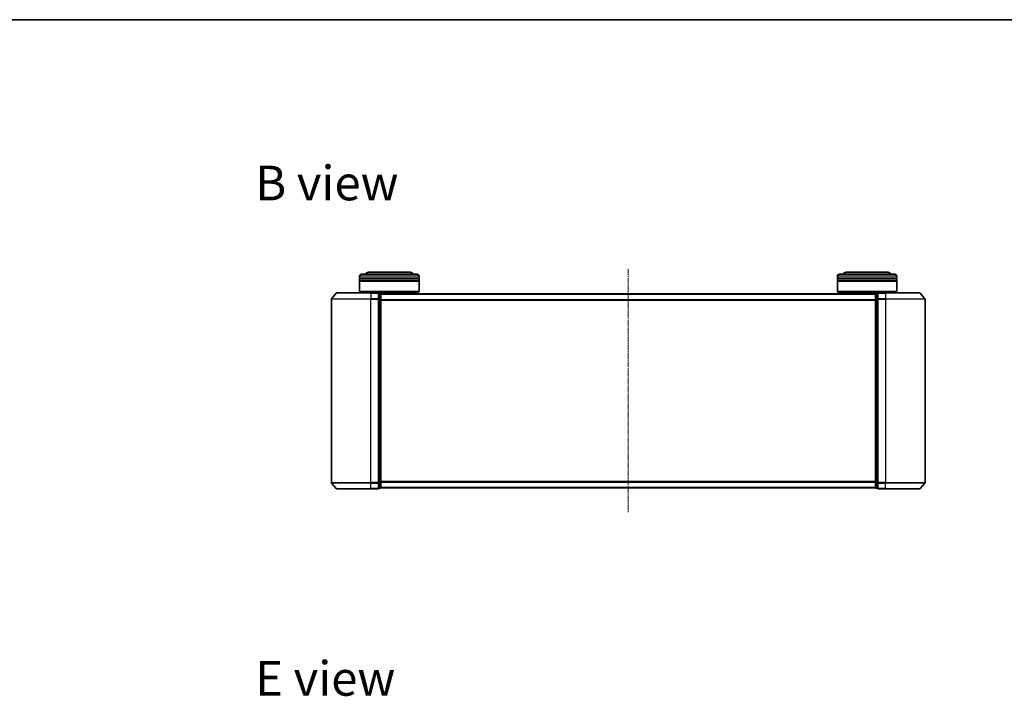
# Model space of a CAD drawing. Units: millimetres. Extents: x 7 to 6118, y 4 to 1409.
# Drawn here: x 750 to 1247, y 1067 to 1409 of the extents above; entities that cross this region are included whole.
import ezdxf

# ---------------------------------------------------------------- set-up
doc = ezdxf.new("R2010")
doc.units = ezdxf.units.MM
doc.header["$LTSCALE"] = 0.5
doc.linetypes.add('CHAIN', pattern=[0.3543, 0.2362, -0.0295, 0.0591, -0.0295])
for name, color, linetype, lineweight in [('Border (ISO)', 7, 'Continuous', 35), ('Centerline (ISO)', 131, 'Continuous', 18), ('Symbol (ISO)', 7, 'Continuous', 18), ('Visible (ISO)', 7, 'Continuous', 35), ('Visible Narrow (ISO)', 7, 'Continuous', 25)]:
    doc.layers.add(name, color=color, linetype=linetype, lineweight=lineweight)
doc.styles.add('Note Text (TK)', font='MS PGothic.ttf')

# ---------------------------------------------------------------- blocks, each defined once
blk = doc.blocks.new('Borders tk図枠')
at = {"layer": 'Border (ISO)'}
blk.add_line((14.5, 289), (405.5, 289), dxfattribs=at)

msp = doc.modelspace()

# ---------------------------------------------------------------- linework, layer by layer
at = {"layer": 'Centerline (ISO)', "linetype": 'CHAIN', "ltscale": 23.990969}
msp.add_line((1057.2111, 1282.783), (1057.2111, 1159.783), dxfattribs=at)
at = {"layer": 'Visible (ISO)'}
for p, q in [((921.5111, 1278.283), (921.5111, 1279.283)), ((922.5111, 1280.283), (950.5111, 1280.283)), ((947.0111, 1281.283), (926.0111, 1281.283)), ((951.5111, 1278.283), (951.5111, 1279.283)), ((1162.9111, 1278.283), (1162.9111, 1279.283)), ((1163.9111, 1280.283), (1191.9111, 1280.283)), ((1188.4111, 1281.283), (1167.4111, 1281.283)), ((1192.9111, 1278.283), (1192.9111, 1279.283)), ((951.5111, 1278.283), (921.5111, 1278.283)), ((921.5111, 1277.983), (951.5111, 1277.983)), ((921.5111, 1276.983), (921.5111, 1277.983)), ((951.5111, 1276.983), (921.5111, 1276.983)), ((921.5111, 1276.683), (951.5111, 1276.683)), ((921.5111, 1271.483), (921.5111, 1276.683)), ((921.7111, 1278.283), (921.7111, 1277.983)), ((921.7111, 1276.983), (921.7111, 1276.683)), ((951.3111, 1278.283), (951.3111, 1277.983)), ((951.3111, 1276.983), (951.3111, 1276.683)), ((951.5111, 1276.983), (951.5111, 1277.983)), ((951.5111, 1271.483), (951.5111, 1276.683)), ((1192.9111, 1278.283), (1162.9111, 1278.283)), ((1162.9111, 1277.983), (1192.9111, 1277.983)), ((1162.9111, 1276.983), (1162.9111, 1277.983)), ((1192.9111, 1276.983), (1162.9111, 1276.983)), ((1162.9111, 1276.683), (1192.9111, 1276.683)), ((1162.9111, 1271.483), (1162.9111, 1276.683)), ((1163.1111, 1278.283), (1163.1111, 1277.983)), ((1163.1111, 1276.983), (1163.1111, 1276.683)), ((1192.7111, 1278.283), (1192.7111, 1277.983)), ((1192.7111, 1276.983), (1192.7111, 1276.683)), ((1192.9111, 1276.983), (1192.9111, 1277.983)), ((1192.9111, 1271.483), (1192.9111, 1276.683)), ((909.6211, 1270.675), (907.2806, 1267.8664)), ((909.8516, 1270.783), (927.2111, 1270.783)), ((921.5111, 1271.483), (951.5111, 1271.483)), ((921.7111, 1271.283), (921.5111, 1271.483)), ((951.3111, 1271.283), (921.7111, 1271.283)), ((924.5111, 1270.783), (924.5111, 1271.283)), ((930.9111, 1270.783), (927.2111, 1270.783)), ((931.9111, 1270.483), (931.2111, 1270.483)), ((931.2111, 1267.6744), (931.2111, 1270.483)), ((932.2111, 1270.183), (932.2111, 1270.283)), ((1182.2111, 1270.283), (932.2111, 1270.283)), ((932.2111, 1267.4933), (932.2111, 1270.183)), ((948.5111, 1270.283), (948.5111, 1271.283)), ((951.3111, 1271.283), (951.5111, 1271.483)), ((1162.9111, 1271.483), (1192.9111, 1271.483)), ((1163.1111, 1271.283), (1162.9111, 1271.483)), ((1192.7111, 1271.283), (1163.1111, 1271.283)), ((1165.9111, 1270.283), (1165.9111, 1271.283)), ((1182.2111, 1270.283), (1182.2111, 1270.183)), ((1182.2111, 1270.183), (1182.2111, 1267.4933)), ((1183.2111, 1270.483), (1182.5111, 1270.483)), ((1183.2111, 1270.483), (1183.2111, 1267.6744)), ((1187.2111, 1270.783), (1183.5111, 1270.783)), ((1187.2111, 1270.783), (1204.5706, 1270.783)), ((1189.9111, 1270.783), (1189.9111, 1271.283)), ((1192.7111, 1271.283), (1192.9111, 1271.483)), ((1204.801, 1270.675), (1207.1416, 1267.8664)), ((907.2111, 1267.6744), (907.2111, 1174.8916)), ((931.2111, 1174.8916), (931.2111, 1267.6744)), ((932.2111, 1175.0726), (932.2111, 1267.4933)), ((1182.2111, 1267.4933), (1182.2111, 1175.0726)), ((1183.2111, 1267.6744), (1183.2111, 1174.8916)), ((1207.2111, 1174.8916), (1207.2111, 1267.6744)), ((909.6211, 1171.8909), (907.2806, 1174.6995)), ((931.2111, 1172.083), (931.2111, 1174.8916)), ((932.2111, 1172.383), (932.2111, 1175.0726)), ((1182.2111, 1175.0726), (1182.2111, 1172.383)), ((1183.2111, 1174.8916), (1183.2111, 1172.083)), ((1204.801, 1171.8909), (1207.1416, 1174.6995)), ((927.2111, 1171.783), (909.8516, 1171.783)), ((927.2111, 1171.783), (930.9111, 1171.783)), ((931.2111, 1172.083), (931.9111, 1172.083)), ((932.2111, 1172.283), (932.2111, 1172.383)), ((932.2111, 1172.283), (1182.2111, 1172.283)), ((1182.2111, 1172.383), (1182.2111, 1172.283)), ((1182.5111, 1172.083), (1183.2111, 1172.083)), ((1183.5111, 1171.783), (1187.2111, 1171.783)), ((1204.5706, 1171.783), (1187.2111, 1171.783))]:
    msp.add_line(p, q, dxfattribs=at)
for centre, radius, start, end in [((922.5111, 1279.283), 1, 90, 180), ((926.0111, 1279.283), 2, 90, 150), ((947.0111, 1279.283), 2, 30, 90), ((950.5111, 1279.283), 1, 0, 90), ((1163.9111, 1279.283), 1, 90, 180), ((1167.4111, 1279.283), 2, 90, 150), ((1188.4111, 1279.283), 2, 30, 90), ((1191.9111, 1279.283), 1, 0, 90), ((909.8516, 1270.483), 0.3, 90, 140.194429), ((930.9111, 1270.483), 0.3, 0, 90), ((931.9111, 1270.183), 0.3, 0, 90), ((1182.5111, 1270.183), 0.3, 90, 180), ((1183.5111, 1270.483), 0.3, 90, 180), ((1204.5706, 1270.483), 0.3, 39.805571, 90), ((907.5111, 1267.6744), 0.3, 140.194429, 180), ((1206.9111, 1267.6744), 0.3, 0, 39.805571), ((907.5111, 1174.8916), 0.3, 180, 219.805571), ((1206.9111, 1174.8916), 0.3, 320.194429, 0), ((909.8516, 1172.083), 0.3, 219.805571, 270), ((930.9111, 1172.083), 0.3, 270, 0), ((931.9111, 1172.383), 0.3, 270, 0), ((1182.5111, 1172.383), 0.3, 180, 270), ((1183.5111, 1172.083), 0.3, 180, 270), ((1204.5706, 1172.083), 0.3, 270, 320.194429)]:
    msp.add_arc(centre, radius, start, end, dxfattribs=at)
at = {"layer": 'Visible Narrow (ISO)'}
for p, q in [((951.5111, 1279.283), (921.5111, 1279.283)), ((1192.9111, 1279.283), (1162.9111, 1279.283)), ((927.2111, 1270.675), (909.6211, 1270.675)), ((927.2111, 1270.675), (927.2111, 1270.783)), ((927.2111, 1270.675), (930.9111, 1270.675)), ((927.2111, 1270.675), (927.2111, 1267.8664)), ((930.9111, 1270.675), (930.9111, 1270.783)), ((930.9111, 1270.675), (930.9111, 1267.8664)), ((931.2111, 1270.375), (931.9111, 1270.375)), ((931.9111, 1270.375), (931.9111, 1270.483)), ((931.9111, 1270.375), (931.9111, 1267.6854)), ((932.2111, 1270.175), (1182.2111, 1270.175)), ((1182.5111, 1270.483), (1182.5111, 1270.375)), ((1182.5111, 1267.6854), (1182.5111, 1270.375)), ((1182.5111, 1270.375), (1183.2111, 1270.375)), ((1183.5111, 1270.783), (1183.5111, 1270.675)), ((1183.5111, 1270.675), (1187.2111, 1270.675)), ((1183.5111, 1267.8664), (1183.5111, 1270.675)), ((1187.2111, 1270.675), (1187.2111, 1270.783)), ((1204.801, 1270.675), (1187.2111, 1270.675)), ((1187.2111, 1270.675), (1187.2111, 1267.8664)), ((927.2111, 1267.6744), (907.2111, 1267.6744)), ((907.2806, 1267.8664), (927.2111, 1267.8664)), ((930.9111, 1267.8664), (927.2111, 1267.8664)), ((927.2111, 1267.8664), (927.2111, 1267.6744)), ((927.2111, 1267.6744), (930.9111, 1267.6744)), ((927.2111, 1174.8916), (927.2111, 1267.6744)), ((930.9111, 1267.6744), (930.9111, 1267.8664)), ((930.9111, 1267.6744), (931.2111, 1267.6744)), ((930.9111, 1267.6744), (930.9111, 1174.8916)), ((931.9111, 1267.6854), (931.2111, 1267.6854)), ((931.2111, 1267.4933), (931.9111, 1267.4933)), ((931.9111, 1267.4933), (931.9111, 1267.6854)), ((931.9111, 1267.4933), (932.2111, 1267.4933)), ((931.9111, 1267.4933), (931.9111, 1175.0726)), ((1182.2111, 1267.3664), (932.2111, 1267.3664)), ((932.2111, 1267.1744), (1182.2111, 1267.1744)), ((1182.2111, 1267.4933), (1182.5111, 1267.4933)), ((1182.5111, 1267.6854), (1182.5111, 1267.4933)), ((1183.2111, 1267.6854), (1182.5111, 1267.6854)), ((1182.5111, 1175.0726), (1182.5111, 1267.4933)), ((1182.5111, 1267.4933), (1183.2111, 1267.4933)), ((1183.2111, 1267.6744), (1183.5111, 1267.6744)), ((1187.2111, 1267.8664), (1183.5111, 1267.8664)), ((1183.5111, 1267.8664), (1183.5111, 1267.6744)), ((1183.5111, 1267.6744), (1187.2111, 1267.6744)), ((1183.5111, 1174.8916), (1183.5111, 1267.6744)), ((1187.2111, 1267.8664), (1187.2111, 1267.6744)), ((1187.2111, 1267.8664), (1207.1416, 1267.8664)), ((1207.2111, 1267.6744), (1187.2111, 1267.6744)), ((1187.2111, 1267.6744), (1187.2111, 1174.8916)), ((907.2111, 1174.8916), (927.2111, 1174.8916)), ((927.2111, 1174.6995), (907.2806, 1174.6995)), ((930.9111, 1174.8916), (927.2111, 1174.8916)), ((927.2111, 1174.6995), (927.2111, 1174.8916)), ((927.2111, 1174.6995), (930.9111, 1174.6995)), ((927.2111, 1171.8909), (927.2111, 1174.6995)), ((931.2111, 1174.8916), (930.9111, 1174.8916)), ((930.9111, 1174.6995), (930.9111, 1174.8916)), ((930.9111, 1174.6995), (930.9111, 1171.8909)), ((931.9111, 1175.0726), (931.2111, 1175.0726)), ((931.2111, 1174.8806), (931.9111, 1174.8806)), ((932.2111, 1175.0726), (931.9111, 1175.0726)), ((931.9111, 1174.8806), (931.9111, 1175.0726)), ((931.9111, 1174.8806), (931.9111, 1172.1909)), ((1182.2111, 1175.3916), (932.2111, 1175.3916)), ((932.2111, 1175.1995), (1182.2111, 1175.1995)), ((1182.5111, 1175.0726), (1182.2111, 1175.0726)), ((1182.5111, 1175.0726), (1182.5111, 1174.8806)), ((1183.2111, 1175.0726), (1182.5111, 1175.0726)), ((1182.5111, 1172.1909), (1182.5111, 1174.8806)), ((1182.5111, 1174.8806), (1183.2111, 1174.8806)), ((1183.5111, 1174.8916), (1183.2111, 1174.8916)), ((1187.2111, 1174.8916), (1183.5111, 1174.8916)), ((1183.5111, 1174.8916), (1183.5111, 1174.6995)), ((1183.5111, 1174.6995), (1187.2111, 1174.6995)), ((1183.5111, 1171.8909), (1183.5111, 1174.6995)), ((1187.2111, 1174.6995), (1187.2111, 1174.8916)), ((1187.2111, 1174.8916), (1207.2111, 1174.8916)), ((1207.1416, 1174.6995), (1187.2111, 1174.6995)), ((1187.2111, 1171.8909), (1187.2111, 1174.6995)), ((909.6211, 1171.8909), (927.2111, 1171.8909)), ((930.9111, 1171.8909), (927.2111, 1171.8909)), ((927.2111, 1171.8909), (927.2111, 1171.783)), ((930.9111, 1171.783), (930.9111, 1171.8909)), ((931.9111, 1172.1909), (931.2111, 1172.1909)), ((931.9111, 1172.083), (931.9111, 1172.1909)), ((1182.2111, 1172.3909), (932.2111, 1172.3909)), ((1182.5111, 1172.1909), (1182.5111, 1172.083)), ((1183.2111, 1172.1909), (1182.5111, 1172.1909)), ((1187.2111, 1171.8909), (1183.5111, 1171.8909)), ((1183.5111, 1171.8909), (1183.5111, 1171.783)), ((1187.2111, 1171.8909), (1187.2111, 1171.783)), ((1187.2111, 1171.8909), (1204.801, 1171.8909))]:
    msp.add_line(p, q, dxfattribs=at)
for centre, major_axis, start_param, end_param in [((930.9111, 1270.483), (0.3, 0), 0, 1.57079633), ((931.9111, 1270.183), (0.3, 0), 0, 1.57079633), ((1182.5111, 1270.183), (-0.3, 0), 4.71238898, 6.28318531), ((1183.5111, 1270.483), (-0.3, 0), 4.71238898, 6.28318531), ((930.9111, 1267.6744), (0.3, 0), 0, 1.57079633), ((931.9111, 1267.4933), (0.3, 0), 0, 1.57079633), ((1182.5111, 1267.4933), (-0.3, 0), 4.71238898, 6.28318531), ((1183.5111, 1267.6744), (-0.3, 0), 4.71238898, 6.28318531), ((930.9111, 1174.8916), (0.3, 0), 4.71238898, 6.28318531), ((931.9111, 1175.0726), (0.3, 0), 4.71238898, 6.28318531), ((1182.5111, 1175.0726), (-0.3, 0), 0, 1.57079633), ((1183.5111, 1174.8916), (-0.3, 0), 0, 1.57079633), ((930.9111, 1172.083), (0.3, 0), 4.71238898, 6.28318531), ((931.9111, 1172.383), (0.3, 0), 4.71238898, 6.28318531), ((1182.5111, 1172.383), (-0.3, 0), 0, 1.57079633), ((1183.5111, 1172.083), (-0.3, 0), 0, 1.57079633)]:
    msp.add_ellipse(centre, major_axis=major_axis, ratio=0.6401844, start_param=start_param, end_param=end_param, dxfattribs=at)

# ---------------------------------------------------------------- block references
at = {"xscale": 5, "yscale": 5, "zscale": 5}
msp.add_blockref('Borders tk図枠', (140.25, -36), dxfattribs=at)

# ---------------------------------------------------------------- texts
at = {"layer": 'Symbol (ISO)', "color": 7, "char_height": 17.5, "attachment_point": 4, "line_spacing_factor": 1.5, "style": 'Note Text (TK)'}
for s, insert in [('\\fMS PGothic|b0|i0;{\\H17.5000;B view}', (868.7368, 1326.4018)), ('\\fMS PGothic|b0|i0;{\\H17.5000;E view}', (868.7368, 1075.8844))]:
    msp.add_mtext(s, dxfattribs=dict(at, insert=insert))

doc.saveas('drawing.dxf')
